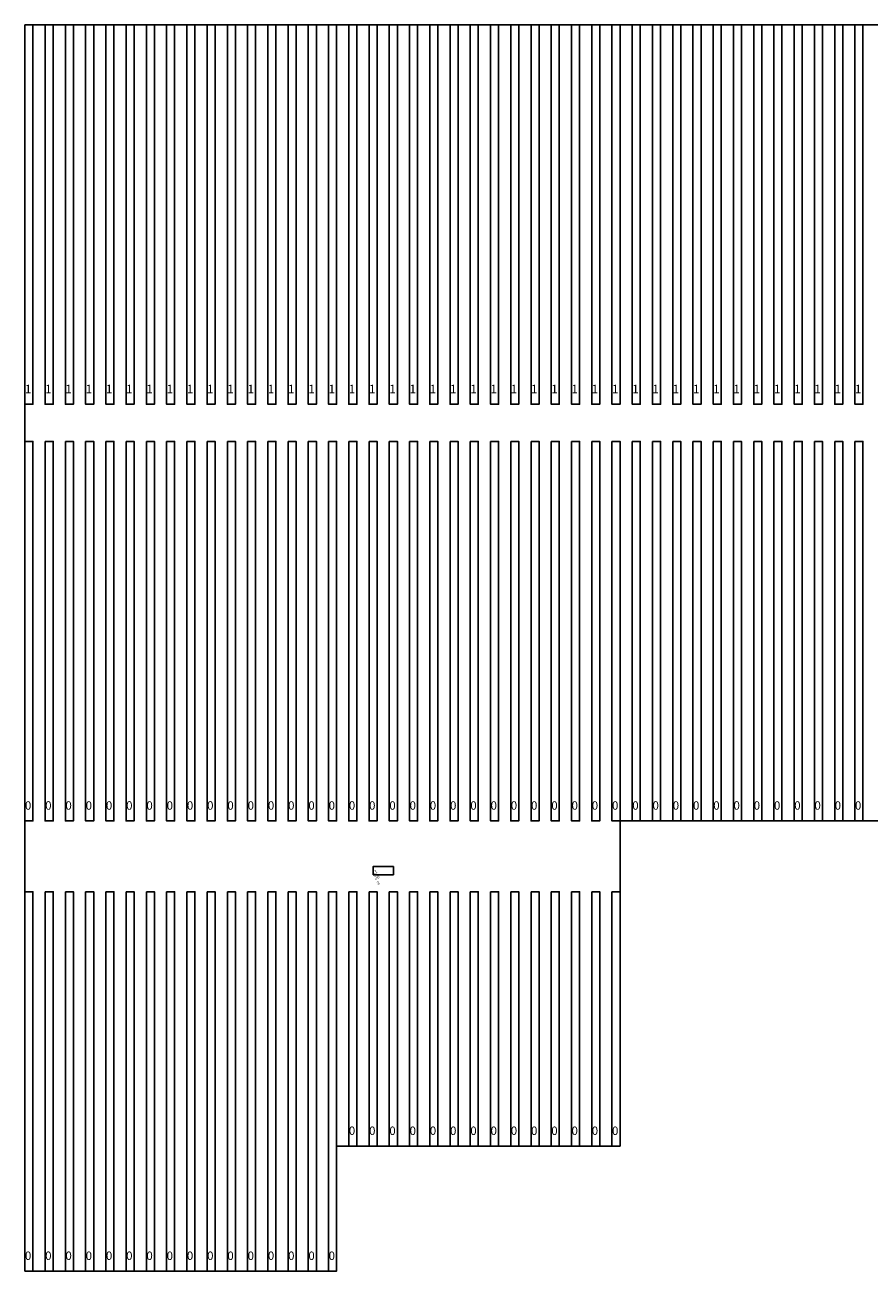
# Model space of a CAD drawing. Units: metres. Extents: x 786991 to 788878, y 2158428 to 2159397.
# Drawn here: x 788383 to 788633, y 2158514 to 2158883 of the extents above; entities that cross this region are included whole.
import ezdxf

# ---------------------------------------------------------------- set-up
doc = ezdxf.new("R2010")
doc.units = ezdxf.units.M
for name, color, linetype in [('APV - Block', 20, 'Continuous'), ('APV - PTS', 1, 'Continuous'), ('APV - Tracker Alt', 6, 'Continuous'), ('APV - Tracker Main', 4, 'Continuous')]:
    doc.layers.add(name, color=color, linetype=linetype)
doc.styles.add('ARIALN', font='Arial Narrow.ttf')

# ---------------------------------------------------------------- blocks, each defined once
blk = doc.blocks.new('PV Tracker Main - 84M-3S')
at = {"layer": 'APV - Tracker Main'}
blk.add_lwpolyline([(-0.04, 112.44), (2.34, 112.44), (2.34, 0), (-0.04, 0)], close=True, dxfattribs=at)
at = {"layer": 'APV - Tracker Main', "style": 'ARIALN'}
blk.add_attdef('TIER', (-0.04, 3.3), '', height=2.5, dxfattribs=at)
blk = doc.blocks.new('PV Tracker Alt - 56M-2S')
at = {"layer": 'APV - Tracker Alt'}
blk.add_lwpolyline([(-0.04, 75.39), (2.34, 75.39), (2.34, 0), (-0.04, 0)], close=True, dxfattribs=at)
at = {"layer": 'APV - Tracker Alt', "style": 'ARIALN'}
blk.add_attdef('TIER', (-0.04, 3.3), '', height=2.5, dxfattribs=at)
blk = doc.blocks.new('PTS - MVS6400-LV')
at = {"layer": 'APV - PTS'}
blk.add_lwpolyline([(0, 0), (6.06, 0), (6.06, 2.44), (0, 2.44)], close=True, dxfattribs=at)
at = {"layer": 'APV - PTS', "style": 'ARIALN'}
for tag, p in [('BLOCK_ID', (0, 0)), ('MIN_BOXES', (0.68, -1.48)), ('CORRIDOR', (1.4, -3.07))]:
    blk.add_attdef(tag, p, '', height=1, rotation=24.4818, dxfattribs=at)

msp = doc.modelspace()

# ---------------------------------------------------------------- linework, layer by layer
at = {"layer": 'APV - Block'}
msp.add_lwpolyline([(788383.2, 2158883.41), (788383.2, 2158514.11), (788475.59, 2158514.11), (788475.59, 2158551.15), (788559.59, 2158551.15), (788559.59, 2158647.54), (788643.59, 2158647.54), (788643.59, 2158759.98), (788637.59, 2158759.98), (788637.59, 2158883.41), (788383.2, 2158883.41)], dxfattribs=at)

# ---------------------------------------------------------------- block references
at = {"layer": 'APV - PTS'}
msp.add_blockref('PTS - MVS6400-LV', (788486.37, 2158631.54), dxfattribs=at).add_auto_attribs({'BLOCK_ID': '11', 'MIN_BOXES': '20', 'CORRIDOR': '3'})
at = {"layer": 'APV - Tracker Alt'}
for p in [(788479.24, 2158551.15), (788485.24, 2158551.15), (788491.24, 2158551.15), (788497.24, 2158551.15), (788503.24, 2158551.15), (788509.24, 2158551.15), (788515.24, 2158551.15), (788521.24, 2158551.15), (788527.24, 2158551.15), (788533.24, 2158551.15), (788539.24, 2158551.15), (788545.24, 2158551.15), (788551.24, 2158551.15), (788557.24, 2158551.15)]:
    msp.add_blockref('PV Tracker Alt - 56M-2S', p, dxfattribs=at).add_auto_attribs({'TIER': '0'})
at = {"layer": 'APV - Tracker Main'}
for p, values in [((788383.24, 2158770.98), {'TIER': '1'}), ((788389.24, 2158770.98), {'TIER': '1'}), ((788395.24, 2158770.98), {'TIER': '1'}), ((788401.24, 2158770.98), {'TIER': '1'}), ((788407.24, 2158770.98), {'TIER': '1'}), ((788413.24, 2158770.98), {'TIER': '1'}), ((788419.24, 2158770.98), {'TIER': '1'}), ((788425.24, 2158770.98), {'TIER': '1'}), ((788431.24, 2158770.98), {'TIER': '1'}), ((788437.24, 2158770.98), {'TIER': '1'}), ((788443.24, 2158770.98), {'TIER': '1'}), ((788449.24, 2158770.98), {'TIER': '1'}), ((788455.24, 2158770.98), {'TIER': '1'}), ((788461.24, 2158770.98), {'TIER': '1'}), ((788467.24, 2158770.98), {'TIER': '1'}), ((788473.24, 2158770.98), {'TIER': '1'}), ((788479.24, 2158770.98), {'TIER': '1'}), ((788485.24, 2158770.98), {'TIER': '1'}), ((788491.24, 2158770.98), {'TIER': '1'}), ((788497.24, 2158770.98), {'TIER': '1'}), ((788503.24, 2158770.98), {'TIER': '1'}), ((788509.24, 2158770.98), {'TIER': '1'}), ((788515.24, 2158770.98), {'TIER': '1'}), ((788521.24, 2158770.98), {'TIER': '1'}), ((788527.24, 2158770.98), {'TIER': '1'}), ((788533.24, 2158770.98), {'TIER': '1'}), ((788539.24, 2158770.98), {'TIER': '1'}), ((788545.24, 2158770.98), {'TIER': '1'}), ((788551.24, 2158770.98), {'TIER': '1'}), ((788557.24, 2158770.98), {'TIER': '1'}), ((788563.24, 2158770.98), {'TIER': '1'}), ((788569.24, 2158770.98), {'TIER': '1'}), ((788575.24, 2158770.98), {'TIER': '1'}), ((788581.24, 2158770.98), {'TIER': '1'}), ((788587.24, 2158770.98), {'TIER': '1'}), ((788593.24, 2158770.98), {'TIER': '1'}), ((788599.24, 2158770.98), {'TIER': '1'}), ((788605.24, 2158770.98), {'TIER': '1'}), ((788611.24, 2158770.98), {'TIER': '1'}), ((788617.24, 2158770.98), {'TIER': '1'}), ((788623.24, 2158770.98), {'TIER': '1'}), ((788629.24, 2158770.98), {'TIER': '1'}), ((788383.24, 2158647.54), {'TIER': '0'}), ((788389.24, 2158647.54), {'TIER': '0'}), ((788395.24, 2158647.54), {'TIER': '0'}), ((788401.24, 2158647.54), {'TIER': '0'}), ((788407.24, 2158647.54), {'TIER': '0'}), ((788413.24, 2158647.54), {'TIER': '0'}), ((788419.24, 2158647.54), {'TIER': '0'}), ((788425.24, 2158647.54), {'TIER': '0'}), ((788431.24, 2158647.54), {'TIER': '0'}), ((788437.24, 2158647.54), {'TIER': '0'}), ((788443.24, 2158647.54), {'TIER': '0'}), ((788449.24, 2158647.54), {'TIER': '0'}), ((788455.24, 2158647.54), {'TIER': '0'}), ((788461.24, 2158647.54), {'TIER': '0'}), ((788467.24, 2158647.54), {'TIER': '0'}), ((788473.24, 2158647.54), {'TIER': '0'}), ((788479.24, 2158647.54), {'TIER': '0'}), ((788485.24, 2158647.54), {'TIER': '0'}), ((788491.24, 2158647.54), {'TIER': '0'}), ((788497.24, 2158647.54), {'TIER': '0'}), ((788503.24, 2158647.54), {'TIER': '0'}), ((788509.24, 2158647.54), {'TIER': '0'}), ((788515.24, 2158647.54), {'TIER': '0'}), ((788521.24, 2158647.54), {'TIER': '0'}), ((788527.24, 2158647.54), {'TIER': '0'}), ((788533.24, 2158647.54), {'TIER': '0'}), ((788539.24, 2158647.54), {'TIER': '0'}), ((788545.24, 2158647.54), {'TIER': '0'}), ((788551.24, 2158647.54), {'TIER': '0'}), ((788557.24, 2158647.54), {'TIER': '0'}), ((788563.24, 2158647.54), {'TIER': '0'}), ((788569.24, 2158647.54), {'TIER': '0'}), ((788575.24, 2158647.54), {'TIER': '0'}), ((788581.24, 2158647.54), {'TIER': '0'}), ((788587.24, 2158647.54), {'TIER': '0'}), ((788593.24, 2158647.54), {'TIER': '0'}), ((788599.24, 2158647.54), {'TIER': '0'}), ((788605.24, 2158647.54), {'TIER': '0'}), ((788611.24, 2158647.54), {'TIER': '0'}), ((788617.24, 2158647.54), {'TIER': '0'}), ((788623.24, 2158647.54), {'TIER': '0'}), ((788629.24, 2158647.54), {'TIER': '0'}), ((788383.24, 2158514.11), {'TIER': '0'}), ((788389.24, 2158514.11), {'TIER': '0'}), ((788395.24, 2158514.11), {'TIER': '0'}), ((788401.24, 2158514.11), {'TIER': '0'}), ((788407.24, 2158514.11), {'TIER': '0'}), ((788413.24, 2158514.11), {'TIER': '0'}), ((788419.24, 2158514.11), {'TIER': '0'}), ((788425.24, 2158514.11), {'TIER': '0'}), ((788431.24, 2158514.11), {'TIER': '0'}), ((788437.24, 2158514.11), {'TIER': '0'}), ((788443.24, 2158514.11), {'TIER': '0'}), ((788449.24, 2158514.11), {'TIER': '0'}), ((788455.24, 2158514.11), {'TIER': '0'}), ((788461.24, 2158514.11), {'TIER': '0'}), ((788467.24, 2158514.11), {'TIER': '0'}), ((788473.24, 2158514.11), {'TIER': '0'})]:
    msp.add_blockref('PV Tracker Main - 84M-3S', p, dxfattribs=at).add_auto_attribs(values)

doc.saveas('drawing.dxf')
